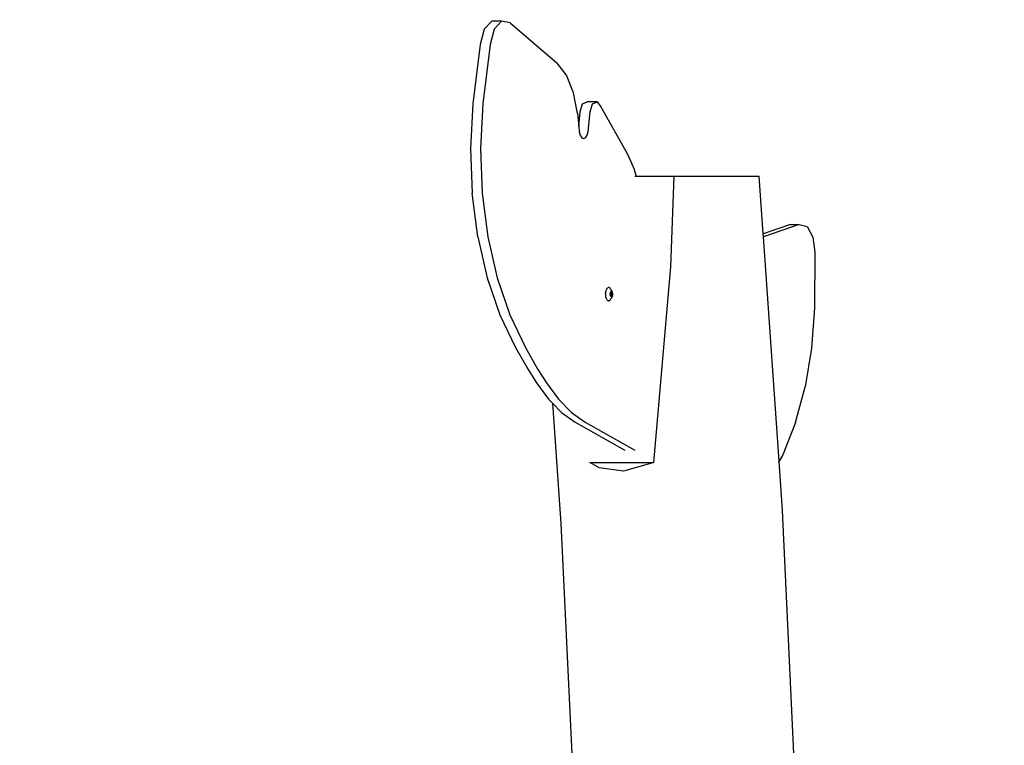
# Model space of a CAD drawing. Units: millimetres. Extents: x -366 to 1691, y 36 to 808.
# Drawn here: x 1116 to 1191, y 753 to 808 of the extents above; entities that cross this region are included whole.
import ezdxf

# ---------------------------------------------------------------- set-up
doc = ezdxf.new("R2010")
doc.units = ezdxf.units.MM
doc.header["$LTSCALE"] = 45
doc.header["$PDSIZE"] = -1
doc.layers.add('VP-SIDE', color=50, linetype='Continuous', plot=False)
doc.dimstyles.get("Standard").update_dxf_attribs({"dimtxt": 14, "dimasz": 20, "dimexe": 20, "dimexo": 50, "dimgap": 20, "dimtad": 0, "dimdec": 0, "dimzin": 0, "dimdsep": 46, "dimtxsty": 'Standard', "dimcen": -0.09, "dimadec": 0, "dimazin": 0, "dimtfac": 1, "dimtdec": 4, "dimtofl": 0, "dimtmove": 0, "dimatfit": 3, "dimfxl": 70, "dimfxlon": 1, "dimtolj": 1, "dimtzin": 0, "dimarcsym": 0})

# ---------------------------------------------------------------- blocks, each defined once
blk = doc.blocks.new('RB1327_side')
at = {"color": 0}
for p, q in [((-403.982, 97.617), (-404.275, 96.459)), ((-403.403, 98.236), (-403.982, 97.617)), ((-403.234, 97.617), (-403.528, 96.459)), ((-402.655, 98.236), (-403.403, 98.236)), ((-402.655, 98.236), (-403.234, 97.617)), ((-402, 98.094), (-402.655, 98.236)), ((-402, 98.094), (-398.468, 95.045)), ((-404.275, 96.459), (-404.829, 91.963)), ((-403.528, 96.459), (-404.081, 91.963)), ((-397.748, 94.129), (-398.468, 95.045)), ((-397.213, 92.814), (-397.748, 94.129)), ((-396.917, 91.234), (-397.213, 92.814)), ((-404.829, 91.963), (-405, 88.591)), ((-404.081, 91.963), (-404.253, 88.591)), ((-396.712, 91.377), (-396.528, 91.961)), ((-396.528, 91.961), (-396.188, 92.117)), ((-395.44, 92.117), (-396.188, 92.117)), ((-395.964, 91.377), (-395.781, 91.961)), ((-395.781, 91.961), (-395.44, 92.117)), ((-395.44, 92.117), (-395.143, 91.753)), ((-395.143, 91.753), (-393.161, 88.209)), ((-396.917, 91.234), (-396.824, 90.285)), ((-396.824, 90.285), (-396.712, 91.377)), ((-396.118, 89.878), (-395.964, 91.377)), ((-396.824, 90.285), (-396.784, 89.883)), ((-396.784, 89.883), (-396.721, 89.607)), ((-396.721, 89.607), (-396.602, 89.414)), ((-396.602, 89.414), (-396.452, 89.344)), ((-396.452, 89.344), (-396.302, 89.411)), ((-396.302, 89.411), (-396.182, 89.603)), ((-396.182, 89.603), (-396.118, 89.878)), ((-405, 88.591), (-404.874, 85.211)), ((-404.253, 88.591), (-404.127, 85.211)), ((-393.161, 88.209), (-392.9, 87.663)), ((-392.9, 87.663), (-392.665, 87.076)), ((-392.665, 87.076), (-392.469, 86.492)), ((-392.577, 86.492), (-392.469, 86.492)), ((-392.469, 86.492), (-389.627, 86.492)), ((-389.627, 86.492), (-389.883, 79.655)), ((-389.627, 86.492), (-383.166, 86.492)), ((-382.866, 82.145), (-383.166, 86.492)), ((-404.455, 81.924), (-404.874, 85.211)), ((-404.127, 85.211), (-403.707, 81.924)), ((-380.82, 82.843), (-382.866, 82.145)), ((-380.142, 82.843), (-382.85, 81.919)), ((-380.82, 82.843), (-380.142, 82.843)), ((-380.142, 82.843), (-379.549, 82.688)), ((-379.549, 82.688), (-379.108, 81.895)), ((-404.455, 81.924), (-403.754, 78.827)), ((-403.707, 81.924), (-403.006, 78.827)), ((-382.85, 81.919), (-382.866, 82.145)), ((-381.676, 64.946), (-382.85, 81.919)), ((-379.108, 81.895), (-378.978, 80.75)), ((-378.978, 80.75), (-378.99, 76.553)), ((-389.883, 79.655), (-391.169, 64.852)), ((-403.754, 78.827), (-402.792, 76.011)), ((-403.006, 78.827), (-402.044, 76.011)), ((-394.811, 77.62), (-394.805, 77.694)), ((-394.811, 77.62), (-394.811, 77.546)), ((-394.811, 77.546), (-394.805, 77.472)), ((-394.794, 77.766), (-394.805, 77.694)), ((-394.805, 77.472), (-394.794, 77.4)), ((-394.778, 77.833), (-394.794, 77.766)), ((-394.757, 77.895), (-394.778, 77.833)), ((-394.731, 77.95), (-394.757, 77.895)), ((-394.702, 77.996), (-394.731, 77.95)), ((-394.67, 78.034), (-394.702, 77.996)), ((-394.67, 78.034), (-394.635, 78.061)), ((-394.599, 78.077), (-394.635, 78.061)), ((-394.561, 78.083), (-394.599, 78.077)), ((-394.561, 78.083), (-394.593, 78.083)), ((-394.524, 78.077), (-394.561, 78.083)), ((-394.488, 78.061), (-394.524, 78.077)), ((-394.453, 78.034), (-394.488, 78.061)), ((-394.42, 77.996), (-394.453, 78.034)), ((-394.451, 77.628), (-394.453, 77.598)), ((-394.453, 77.598), (-394.453, 77.568)), ((-394.453, 77.568), (-394.451, 77.539)), ((-394.447, 77.656), (-394.451, 77.628)), ((-394.451, 77.539), (-394.447, 77.51)), ((-394.44, 77.683), (-394.447, 77.656)), ((-394.447, 77.51), (-394.44, 77.483)), ((-394.443, 77.588), (-394.442, 77.593)), ((-394.443, 77.583), (-394.443, 77.588)), ((-394.443, 77.578), (-394.443, 77.583)), ((-394.442, 77.573), (-394.443, 77.578)), ((-394.442, 77.593), (-394.441, 77.597)), ((-394.441, 77.569), (-394.442, 77.573)), ((-394.441, 77.597), (-394.438, 77.6)), ((-394.438, 77.566), (-394.441, 77.569)), ((-394.432, 77.708), (-394.44, 77.683)), ((-394.44, 77.483), (-394.432, 77.458)), ((-394.438, 77.6), (-394.426, 77.615)), ((-394.438, 77.6), (-394.312, 77.6)), ((-394.426, 77.551), (-394.438, 77.566)), ((-394.438, 77.566), (-394.312, 77.566)), ((-394.421, 77.73), (-394.432, 77.708)), ((-394.432, 77.458), (-394.421, 77.436)), ((-394.426, 77.615), (-394.423, 77.619)), ((-394.423, 77.547), (-394.426, 77.551)), ((-394.423, 77.619), (-394.421, 77.624)), ((-394.423, 77.619), (-394.312, 77.615)), ((-394.421, 77.542), (-394.423, 77.547)), ((-394.423, 77.547), (-394.312, 77.547)), ((-394.41, 77.748), (-394.421, 77.73)), ((-394.421, 77.624), (-394.419, 77.631)), ((-394.419, 77.535), (-394.421, 77.542)), ((-394.42, 77.996), (-394.391, 77.95)), ((-394.419, 77.631), (-394.414, 77.653)), ((-394.414, 77.513), (-394.419, 77.535)), ((-394.414, 77.653), (-394.407, 77.673)), ((-394.407, 77.493), (-394.414, 77.513)), ((-394.397, 77.763), (-394.41, 77.748)), ((-394.407, 77.673), (-394.405, 77.679)), ((-394.405, 77.487), (-394.407, 77.493)), ((-394.405, 77.679), (-394.404, 77.686)), ((-394.404, 77.48), (-394.405, 77.487)), ((-394.404, 77.686), (-394.403, 77.693)), ((-394.403, 77.473), (-394.404, 77.48)), ((-394.403, 77.727), (-394.402, 77.732)), ((-394.403, 77.722), (-394.403, 77.727)), ((-394.403, 77.727), (-394.376, 77.724)), ((-394.376, 77.724), (-394.403, 77.722)), ((-394.403, 77.693), (-394.403, 77.722)), ((-394.403, 77.693), (-394.317, 77.693)), ((-394.403, 77.444), (-394.403, 77.473)), ((-394.403, 77.473), (-394.317, 77.473)), ((-394.402, 77.732), (-394.401, 77.736)), ((-394.401, 77.736), (-394.398, 77.739)), ((-394.398, 77.739), (-394.393, 77.742)), ((-394.398, 77.739), (-394.396, 77.741)), ((-394.383, 77.774), (-394.397, 77.763)), ((-394.396, 77.741), (-394.393, 77.742)), ((-394.393, 77.742), (-394.391, 77.741)), ((-394.393, 77.742), (-394.388, 77.739)), ((-394.385, 77.937), (-394.391, 77.95)), ((-394.391, 77.741), (-394.388, 77.739)), ((-394.388, 77.739), (-394.376, 77.724)), ((-394.37, 77.919), (-394.385, 77.937)), ((-394.368, 77.781), (-394.383, 77.774)), ((-394.376, 77.724), (-394.373, 77.722)), ((-394.373, 77.722), (-394.369, 77.72)), ((-394.346, 77.881), (-394.37, 77.919)), ((-394.369, 77.72), (-394.366, 77.721)), ((-394.353, 77.783), (-394.368, 77.781)), ((-394.366, 77.721), (-394.353, 77.723)), ((-394.345, 77.833), (-394.363, 77.887)), ((-394.339, 77.781), (-394.353, 77.783)), ((-394.353, 77.723), (-394.341, 77.721)), ((-394.346, 77.881), (-394.311, 77.808)), ((-394.338, 77.806), (-394.345, 77.833)), ((-394.341, 77.721), (-394.338, 77.72)), ((-394.324, 77.774), (-394.339, 77.781)), ((-394.338, 77.72), (-394.334, 77.722)), ((-394.334, 77.722), (-394.331, 77.724)), ((-394.331, 77.724), (-394.324, 77.733)), ((-394.331, 77.724), (-394.322, 77.722)), ((-394.31, 77.763), (-394.324, 77.774)), ((-394.324, 77.733), (-394.318, 77.739)), ((-394.322, 77.722), (-394.324, 77.733)), ((-394.322, 77.722), (-394.303, 77.722)), ((-394.318, 77.739), (-394.316, 77.741)), ((-394.316, 77.673), (-394.317, 77.693)), ((-394.317, 77.693), (-394.303, 77.693)), ((-394.317, 77.473), (-394.316, 77.493)), ((-394.317, 77.473), (-394.303, 77.473)), ((-394.316, 77.741), (-394.313, 77.742)), ((-394.313, 77.631), (-394.314, 77.653)), ((-394.312, 77.542), (-394.314, 77.513)), ((-394.313, 77.742), (-394.311, 77.741)), ((-394.312, 77.62), (-394.312, 77.624)), ((-394.312, 77.615), (-394.312, 77.62)), ((-394.312, 77.615), (-394.284, 77.619)), ((-394.312, 77.6), (-394.312, 77.615)), ((-394.312, 77.6), (-394.268, 77.6)), ((-394.312, 77.588), (-394.312, 77.6)), ((-394.312, 77.566), (-394.312, 77.583)), ((-394.312, 77.566), (-394.268, 77.566)), ((-394.312, 77.547), (-394.312, 77.566)), ((-394.312, 77.547), (-394.284, 77.547)), ((-394.295, 77.774), (-394.311, 77.808)), ((-394.311, 77.741), (-394.308, 77.739)), ((-394.297, 77.748), (-394.31, 77.763)), ((-394.308, 77.739), (-394.306, 77.736)), ((-394.306, 77.736), (-394.305, 77.732)), ((-394.305, 77.732), (-394.304, 77.727)), ((-394.304, 77.727), (-394.303, 77.722)), ((-394.303, 77.722), (-394.303, 77.693)), ((-394.303, 77.693), (-394.303, 77.686)), ((-394.303, 77.686), (-394.302, 77.679)), ((-394.302, 77.487), (-394.303, 77.48)), ((-394.303, 77.48), (-394.303, 77.473)), ((-394.303, 77.473), (-394.303, 77.444)), ((-394.302, 77.679), (-394.3, 77.673)), ((-394.3, 77.493), (-394.302, 77.487)), ((-394.3, 77.673), (-394.293, 77.653)), ((-394.293, 77.513), (-394.3, 77.493)), ((-394.285, 77.73), (-394.297, 77.748)), ((-394.282, 77.736), (-394.295, 77.774)), ((-394.293, 77.653), (-394.288, 77.631)), ((-394.288, 77.535), (-394.293, 77.513)), ((-394.288, 77.631), (-394.286, 77.624)), ((-394.286, 77.542), (-394.288, 77.535)), ((-394.286, 77.624), (-394.284, 77.619)), ((-394.284, 77.547), (-394.286, 77.542)), ((-394.275, 77.708), (-394.285, 77.73)), ((-394.285, 77.436), (-394.275, 77.458)), ((-394.284, 77.619), (-394.281, 77.615)), ((-394.281, 77.551), (-394.284, 77.547)), ((-394.275, 77.708), (-394.282, 77.736)), ((-394.275, 77.458), (-394.282, 77.43)), ((-394.281, 77.615), (-394.268, 77.6)), ((-394.268, 77.566), (-394.281, 77.551)), ((-394.267, 77.683), (-394.275, 77.708)), ((-394.275, 77.458), (-394.267, 77.483)), ((-394.268, 77.6), (-394.266, 77.597)), ((-394.266, 77.569), (-394.268, 77.566)), ((-394.26, 77.656), (-394.267, 77.683)), ((-394.267, 77.483), (-394.26, 77.51)), ((-394.266, 77.597), (-394.265, 77.593)), ((-394.265, 77.573), (-394.266, 77.569)), ((-394.265, 77.593), (-394.264, 77.588)), ((-394.264, 77.578), (-394.265, 77.573)), ((-394.264, 77.588), (-394.263, 77.583)), ((-394.263, 77.583), (-394.264, 77.578)), ((-394.256, 77.628), (-394.26, 77.656)), ((-394.26, 77.51), (-394.256, 77.539)), ((-394.254, 77.598), (-394.256, 77.628)), ((-394.256, 77.539), (-394.254, 77.568)), ((-394.254, 77.568), (-394.254, 77.598)), ((-394.794, 77.4), (-394.778, 77.333)), ((-394.778, 77.333), (-394.757, 77.271)), ((-394.757, 77.271), (-394.731, 77.217)), ((-394.702, 77.17), (-394.731, 77.217)), ((-394.702, 77.17), (-394.67, 77.133)), ((-394.67, 77.133), (-394.635, 77.105)), ((-394.635, 77.105), (-394.599, 77.089)), ((-394.599, 77.089), (-394.561, 77.083)), ((-394.561, 77.083), (-394.593, 77.083)), ((-394.561, 77.083), (-394.524, 77.089)), ((-394.524, 77.089), (-394.488, 77.105)), ((-394.453, 77.133), (-394.488, 77.105)), ((-394.453, 77.133), (-394.42, 77.17)), ((-394.421, 77.436), (-394.41, 77.418)), ((-394.42, 77.17), (-394.391, 77.217)), ((-394.41, 77.418), (-394.397, 77.403)), ((-394.403, 77.439), (-394.403, 77.444)), ((-394.376, 77.442), (-394.403, 77.444)), ((-394.403, 77.439), (-394.376, 77.442)), ((-394.402, 77.434), (-394.403, 77.439)), ((-394.401, 77.43), (-394.402, 77.434)), ((-394.398, 77.427), (-394.401, 77.43)), ((-394.396, 77.425), (-394.398, 77.427)), ((-394.398, 77.427), (-394.393, 77.424)), ((-394.397, 77.403), (-394.383, 77.392)), ((-394.393, 77.424), (-394.396, 77.425)), ((-394.393, 77.424), (-394.388, 77.427)), ((-394.391, 77.425), (-394.393, 77.424)), ((-394.388, 77.427), (-394.391, 77.425)), ((-394.391, 77.217), (-394.366, 77.271)), ((-394.37, 77.247), (-394.391, 77.217)), ((-394.376, 77.442), (-394.388, 77.427)), ((-394.383, 77.392), (-394.368, 77.385)), ((-394.373, 77.444), (-394.376, 77.442)), ((-394.369, 77.446), (-394.373, 77.444)), ((-394.366, 77.445), (-394.373, 77.444)), ((-394.346, 77.285), (-394.37, 77.247)), ((-394.366, 77.445), (-394.369, 77.446)), ((-394.368, 77.385), (-394.353, 77.383)), ((-394.353, 77.443), (-394.366, 77.445)), ((-394.366, 77.271), (-394.363, 77.279)), ((-394.341, 77.445), (-394.353, 77.443)), ((-394.353, 77.383), (-394.339, 77.385)), ((-394.311, 77.358), (-394.346, 77.285)), ((-394.338, 77.446), (-394.341, 77.445)), ((-394.339, 77.385), (-394.324, 77.392)), ((-394.334, 77.444), (-394.338, 77.446)), ((-394.331, 77.442), (-394.334, 77.444)), ((-394.322, 77.444), (-394.331, 77.442)), ((-394.324, 77.433), (-394.331, 77.442)), ((-394.324, 77.433), (-394.322, 77.444)), ((-394.318, 77.427), (-394.324, 77.433)), ((-394.324, 77.392), (-394.31, 77.403)), ((-394.303, 77.444), (-394.322, 77.444)), ((-394.316, 77.425), (-394.318, 77.427)), ((-394.313, 77.424), (-394.316, 77.425)), ((-394.311, 77.425), (-394.313, 77.424)), ((-394.308, 77.427), (-394.311, 77.425)), ((-394.295, 77.392), (-394.311, 77.358)), ((-394.31, 77.403), (-394.297, 77.418)), ((-394.306, 77.43), (-394.308, 77.427)), ((-394.305, 77.434), (-394.306, 77.43)), ((-394.304, 77.439), (-394.305, 77.434)), ((-394.303, 77.444), (-394.304, 77.439)), ((-394.297, 77.418), (-394.285, 77.436)), ((-394.295, 77.392), (-394.282, 77.43)), ((-402.792, 76.011), (-401.598, 73.561)), ((-402.044, 76.011), (-400.85, 73.561)), ((-378.99, 76.553), (-379.214, 73.51)), ((-401.598, 73.561), (-400.658, 71.892)), ((-400.85, 73.561), (-399.91, 71.892)), ((-379.214, 73.51), (-379.701, 70.587)), ((-400.658, 71.892), (-400.009, 70.873)), ((-399.91, 71.892), (-399.261, 70.873)), ((-400.009, 70.873), (-399.104, 69.635)), ((-399.261, 70.873), (-398.356, 69.635)), ((-380.436, 67.871), (-379.701, 70.587)), ((-399.104, 69.635), (-398.811, 69.337)), ((-398.811, 69.337), (-398.182, 60.243)), ((-398.811, 69.337), (-398.124, 68.641)), ((-398.356, 69.635), (-397.377, 68.641)), ((-398.124, 68.641), (-397.087, 67.908)), ((-397.377, 68.641), (-396.339, 67.908)), ((-397.087, 67.908), (-393.33, 65.793)), ((-396.339, 67.908), (-392.577, 65.79)), ((-380.436, 67.871), (-381.398, 65.442)), ((-395.269, 64.442), (-395.979, 64.852)), ((-395.979, 64.852), (-391.169, 64.852)), ((-391.213, 64.828), (-393.442, 64.193)), ((-391.169, 64.852), (-391.213, 64.828)), ((-381.398, 65.442), (-381.676, 64.946)), ((-381.418, 61.214), (-381.676, 64.946)), ((-393.442, 64.193), (-395.269, 64.442)), ((-379.982, 30.906), (-381.418, 61.214)), ((-398.182, 60.243), (-396.771, 30.464))]:
    blk.add_line(p, q, dxfattribs=at)
blk = doc.blocks.new('*D1254')
at = {"layer": 'Defpoints', "color": 0}
for p in [(1073.838, 807.95), (1280.512, 807.95), (1169.386, 594.847)]:
    blk.add_point(p, dxfattribs=at)
at = {"layer": 'VP-SIDE', "color": 0, "lineweight": -2}
for p, q in [((1210.512, 807.95), (1300.512, 807.95)), ((1280.512, 787.95), (1280.512, 737.731)), ((1280.512, 614.847), (1280.512, 665.065)), ((1219.386, 594.847), (1300.512, 594.847))]:
    blk.add_line(p, q, dxfattribs=at)
at = {"layer": 'VP-SIDE', "color": 0}
for points in [[(1283.845, 787.95), (1277.179, 787.95), (1280.512, 807.95)], [(1277.179, 614.847), (1283.845, 614.847), (1280.512, 594.847)]]:
    blk.add_solid(points, dxfattribs=at)
at = {"layer": 'VP-SIDE', "color": 0, "insert": (1280.512, 701.398), "char_height": 14, "attachment_point": 5, "rotation": 90}
blk.add_mtext('\\A1;215', dxfattribs=at)

msp = doc.modelspace()

# ---------------------------------------------------------------- block references
at = {"layer": 'VP-SIDE', "color": 0}
msp.add_blockref('RB1327_side', (1555.247, 709.615), dxfattribs=at)

# ---------------------------------------------------------------- dimensions: what is measured, and where the dimension line sits
dim = msp.add_linear_dim(base=(1280.512, 807.95), p1=(1169.386, 594.847), p2=(1073.838, 807.95), angle=90, text='215', dimstyle='Standard', dxfattribs=at)
dim.commit()
dim.dimension.update_dxf_attribs({"geometry": '*D1254', "text_midpoint": (1280.512, 701.398)})

doc.saveas('drawing.dxf')
